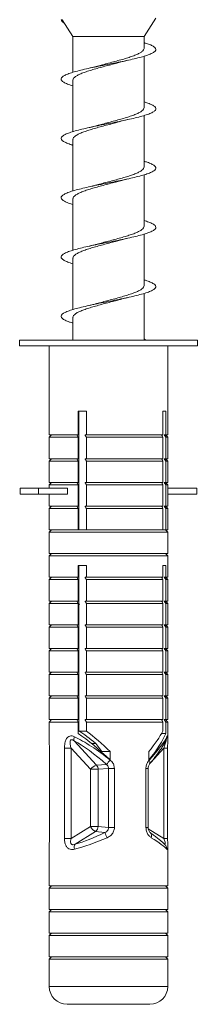
# Model space of a CAD drawing. Units: millimetres. Extents: x -682 to 994, y -1126 to 1342.
# Drawn here: x -70 to -55, y 827 to 910 of the extents above; entities that cross this region are included whole.
import ezdxf

# ---------------------------------------------------------------- set-up
doc = ezdxf.new("R2010")
doc.units = ezdxf.units.MM

msp = doc.modelspace()

# ---------------------------------------------------------------- linework, layer by layer
at = {"color": 7, "linetype": 'Continuous', "lineweight": 0}
for p, q in [((-66.255, 909.615), (-66.175, 909.622)), ((-66.165, 909.608), (-66.255, 909.615)), ((-66.175, 909.622), (-66.165, 909.608)), ((-66.165, 909.607), (-65.255, 908.197)), ((-59.255, 908.197), (-58.255, 909.747)), ((-65.255, 908.197), (-65.255, 905.188)), ((-59.255, 908.197), (-65.255, 908.197)), ((-59.255, 907.206), (-59.255, 908.197)), ((-59.255, 902.206), (-59.255, 906.54)), ((-65.255, 904.525), (-65.255, 900.187)), ((-59.255, 897.206), (-59.255, 901.542)), ((-65.255, 899.525), (-65.255, 895.187)), ((-59.255, 892.206), (-59.255, 896.543)), ((-61.246, 896.043), (-60.625, 896.199)), ((-65.255, 894.525), (-65.255, 890.187)), ((-59.255, 887.206), (-59.255, 891.544)), ((-61.277, 891.037), (-60.62, 891.201)), ((-65.255, 889.525), (-65.255, 885.188)), ((-59.255, 882.615), (-59.255, 886.544)), ((-65.255, 884.525), (-65.255, 882.615)), ((-69.755, 882.615), (-69.755, 882.115)), ((-69.755, 882.615), (-54.755, 882.615)), ((-54.755, 882.115), (-54.755, 882.615)), ((-69.755, 882.115), (-54.755, 882.115)), ((-67.255, 882.115), (-67.255, 874.615)), ((-57.255, 874.615), (-57.255, 882.115)), ((-64.806, 876.615), (-64.126, 876.615)), ((-64.806, 874.615), (-64.806, 876.615)), ((-64.75, 866.615), (-64.75, 876.615)), ((-64.126, 876.615), (-64.126, 874.615)), ((-57.657, 876.615), (-57.413, 876.615)), ((-57.657, 874.615), (-57.657, 876.615)), ((-57.413, 876.615), (-57.413, 874.615)), ((-64.75, 875.328), (-64.806, 875.313)), ((-64.806, 874.965), (-64.75, 874.99)), ((-67.055, 874.615), (-67.255, 874.415)), ((-67.255, 874.615), (-64.806, 874.615)), ((-67.255, 874.415), (-67.255, 872.615)), ((-67.255, 874.415), (-64.806, 874.415)), ((-64.806, 874.415), (-64.939, 874.615)), ((-64.806, 872.615), (-64.806, 874.415)), ((-64.126, 874.615), (-64.236, 874.615)), ((-57.657, 874.615), (-64.126, 874.615)), ((-64.126, 874.415), (-64.126, 872.615)), ((-57.657, 874.415), (-64.126, 874.415)), ((-57.657, 872.615), (-57.657, 874.415)), ((-57.413, 874.615), (-57.545, 874.615)), ((-57.545, 874.615), (-57.413, 874.415)), ((-57.255, 874.415), (-57.455, 874.615)), ((-57.413, 874.615), (-57.255, 874.615)), ((-57.413, 874.415), (-57.413, 872.615)), ((-57.413, 874.415), (-57.255, 874.415)), ((-57.255, 872.615), (-57.255, 874.415)), ((-67.055, 872.615), (-67.255, 872.415)), ((-67.255, 872.615), (-64.806, 872.615)), ((-67.255, 872.415), (-67.255, 870.615)), ((-67.255, 872.415), (-64.806, 872.415)), ((-64.806, 872.415), (-64.939, 872.615)), ((-64.806, 870.615), (-64.806, 872.415)), ((-64.126, 872.615), (-64.236, 872.615)), ((-57.657, 872.615), (-64.126, 872.615)), ((-57.657, 872.415), (-64.126, 872.415)), ((-64.126, 872.415), (-64.126, 870.615)), ((-57.657, 870.615), (-57.657, 872.415)), ((-57.413, 872.615), (-57.545, 872.615)), ((-57.545, 872.615), (-57.413, 872.415)), ((-57.255, 872.415), (-57.455, 872.615)), ((-57.413, 872.615), (-57.255, 872.615)), ((-57.413, 872.415), (-57.413, 870.615)), ((-57.413, 872.415), (-57.255, 872.415)), ((-57.255, 870.615), (-57.255, 872.415)), ((-69.699, 870.115), (-69.699, 869.615)), ((-69.699, 870.115), (-68.172, 870.115)), ((-68.172, 870.115), (-68.172, 869.615)), ((-65.727, 870.115), (-68.172, 870.115)), ((-67.055, 870.615), (-67.255, 870.415)), ((-67.255, 870.615), (-64.806, 870.615)), ((-67.255, 870.415), (-67.255, 870.115)), ((-67.255, 870.415), (-64.806, 870.415)), ((-65.727, 870.115), (-65.727, 869.615)), ((-64.806, 870.415), (-64.939, 870.615)), ((-64.806, 868.615), (-64.806, 870.415)), ((-64.75, 870.327), (-64.806, 870.312)), ((-64.806, 869.965), (-64.75, 869.99)), ((-64.126, 870.615), (-64.236, 870.615)), ((-57.657, 870.615), (-64.126, 870.615)), ((-64.126, 870.415), (-64.126, 868.615)), ((-57.657, 870.415), (-64.126, 870.415)), ((-57.657, 868.615), (-57.657, 870.415)), ((-57.413, 870.615), (-57.545, 870.615)), ((-57.545, 870.615), (-57.413, 870.415)), ((-57.255, 870.415), (-57.455, 870.615)), ((-57.413, 870.615), (-57.255, 870.615)), ((-57.413, 870.415), (-57.413, 868.615)), ((-57.413, 870.415), (-57.255, 870.415)), ((-57.256, 870.115), (-57.256, 869.615)), ((-54.811, 870.115), (-57.256, 870.115)), ((-57.255, 870.115), (-57.255, 870.415)), ((-54.811, 870.115), (-54.811, 869.615)), ((-69.699, 869.615), (-68.172, 869.615)), ((-65.727, 869.615), (-68.172, 869.615)), ((-67.255, 869.615), (-67.255, 868.615)), ((-54.811, 869.615), (-57.256, 869.615)), ((-57.255, 868.615), (-57.255, 869.615)), ((-67.055, 868.615), (-67.255, 868.415)), ((-67.255, 868.615), (-64.806, 868.615)), ((-67.255, 868.415), (-67.255, 866.615)), ((-67.255, 868.415), (-64.806, 868.415)), ((-64.806, 868.415), (-64.939, 868.615)), ((-64.806, 866.615), (-64.806, 868.415)), ((-64.126, 868.615), (-64.236, 868.615)), ((-57.657, 868.615), (-64.126, 868.615)), ((-64.126, 868.415), (-64.126, 866.615)), ((-57.657, 868.415), (-64.126, 868.415)), ((-57.657, 866.615), (-57.657, 868.415)), ((-57.413, 868.615), (-57.545, 868.615)), ((-57.545, 868.615), (-57.413, 868.415)), ((-57.255, 868.415), (-57.455, 868.615)), ((-57.413, 868.615), (-57.255, 868.615)), ((-57.413, 868.415), (-57.413, 866.615)), ((-57.413, 868.415), (-57.255, 868.415)), ((-57.255, 866.615), (-57.255, 868.415)), ((-67.055, 866.615), (-67.255, 866.415)), ((-67.255, 866.615), (-64.806, 866.615)), ((-64.236, 866.615), (-64.806, 866.615)), ((-64.126, 866.615), (-64.236, 866.615)), ((-57.657, 866.615), (-64.126, 866.615)), ((-57.545, 866.615), (-57.657, 866.615)), ((-57.413, 866.615), (-57.545, 866.615)), ((-57.255, 866.415), (-57.455, 866.615)), ((-57.413, 866.615), (-57.255, 866.615)), ((-67.255, 866.415), (-67.255, 864.615)), ((-67.255, 866.415), (-57.255, 866.415)), ((-57.255, 864.615), (-57.255, 866.415)), ((-67.055, 864.615), (-67.255, 864.415)), ((-67.255, 864.615), (-57.255, 864.615)), ((-67.255, 864.415), (-67.255, 862.615)), ((-67.255, 864.415), (-57.255, 864.415)), ((-57.255, 864.415), (-57.455, 864.615)), ((-57.255, 862.615), (-57.255, 864.415)), ((-64.806, 863.615), (-64.126, 863.615)), ((-64.806, 862.615), (-64.806, 863.615)), ((-64.75, 849.654), (-64.75, 863.615)), ((-64.126, 863.615), (-64.126, 862.615)), ((-57.657, 863.615), (-57.413, 863.615)), ((-57.657, 862.615), (-57.657, 863.615)), ((-57.413, 863.615), (-57.413, 862.615)), ((-67.055, 862.615), (-67.255, 862.415)), ((-67.255, 862.615), (-64.806, 862.615)), ((-64.806, 862.415), (-64.939, 862.615)), ((-64.75, 862.858), (-64.806, 862.858)), ((-64.126, 862.615), (-64.236, 862.615)), ((-57.657, 862.615), (-64.126, 862.615)), ((-57.413, 862.615), (-57.545, 862.615)), ((-57.545, 862.615), (-57.413, 862.415)), ((-57.255, 862.415), (-57.455, 862.615)), ((-57.413, 862.615), (-57.255, 862.615)), ((-67.255, 862.415), (-67.255, 860.615)), ((-67.255, 862.415), (-64.806, 862.415)), ((-64.806, 860.615), (-64.806, 862.415)), ((-64.806, 861.625), (-64.75, 861.471)), ((-64.126, 862.415), (-64.126, 860.615)), ((-57.657, 862.415), (-64.126, 862.415)), ((-57.657, 860.615), (-57.657, 862.415)), ((-57.413, 862.415), (-57.413, 860.615)), ((-57.413, 862.415), (-57.255, 862.415)), ((-57.255, 860.615), (-57.255, 862.415)), ((-67.055, 860.615), (-67.255, 860.415)), ((-67.255, 860.615), (-64.806, 860.615)), ((-67.255, 860.415), (-67.255, 858.615)), ((-67.255, 860.415), (-64.806, 860.415)), ((-64.806, 860.415), (-64.939, 860.615)), ((-64.806, 858.615), (-64.806, 860.415)), ((-64.667, 860.348), (-64.806, 860.312)), ((-64.126, 860.615), (-64.236, 860.615)), ((-57.657, 860.615), (-64.126, 860.615)), ((-64.126, 860.415), (-64.126, 858.615)), ((-57.657, 860.415), (-64.126, 860.415)), ((-57.657, 858.615), (-57.657, 860.415)), ((-57.413, 860.615), (-57.545, 860.615)), ((-57.545, 860.615), (-57.413, 860.415)), ((-57.255, 860.415), (-57.455, 860.615)), ((-57.413, 860.615), (-57.255, 860.615)), ((-57.413, 860.415), (-57.413, 858.615)), ((-57.413, 860.415), (-57.255, 860.415)), ((-57.255, 858.615), (-57.255, 860.415)), ((-64.75, 859.496), (-64.806, 859.5)), ((-64.806, 859.248), (-64.75, 859.239)), ((-67.055, 858.615), (-67.255, 858.415)), ((-67.255, 858.615), (-64.806, 858.615)), ((-67.255, 858.415), (-67.255, 856.615)), ((-67.255, 858.415), (-64.806, 858.415)), ((-64.806, 858.415), (-64.939, 858.615)), ((-64.806, 856.615), (-64.806, 858.415)), ((-64.126, 858.615), (-64.236, 858.615)), ((-57.657, 858.615), (-64.126, 858.615)), ((-57.657, 858.415), (-64.126, 858.415)), ((-64.126, 858.415), (-64.126, 856.615)), ((-57.657, 856.615), (-57.657, 858.415)), ((-57.413, 858.615), (-57.545, 858.615)), ((-57.545, 858.615), (-57.413, 858.415)), ((-57.255, 858.415), (-57.455, 858.615)), ((-57.413, 858.615), (-57.255, 858.615)), ((-57.413, 858.415), (-57.413, 856.615)), ((-57.413, 858.415), (-57.255, 858.415)), ((-57.255, 856.615), (-57.255, 858.415)), ((-67.055, 856.615), (-67.255, 856.415)), ((-67.255, 856.615), (-64.806, 856.615)), ((-67.255, 856.415), (-67.255, 854.615)), ((-67.255, 856.415), (-64.806, 856.415)), ((-64.806, 856.415), (-64.939, 856.615)), ((-64.806, 854.615), (-64.806, 856.415)), ((-64.126, 856.615), (-64.236, 856.615)), ((-57.657, 856.615), (-64.126, 856.615)), ((-57.657, 856.415), (-64.126, 856.415)), ((-64.126, 856.415), (-64.126, 854.615)), ((-57.657, 854.615), (-57.657, 856.415)), ((-57.413, 856.615), (-57.545, 856.615)), ((-57.545, 856.615), (-57.413, 856.415)), ((-57.255, 856.415), (-57.455, 856.615)), ((-57.413, 856.615), (-57.255, 856.615)), ((-57.413, 856.415), (-57.413, 854.615)), ((-57.413, 856.415), (-57.255, 856.415)), ((-57.255, 854.615), (-57.255, 856.415)), ((-67.055, 854.615), (-67.255, 854.415)), ((-67.255, 854.615), (-64.806, 854.615)), ((-67.255, 854.415), (-67.255, 852.615)), ((-67.255, 854.415), (-64.806, 854.415)), ((-64.806, 854.415), (-64.939, 854.615)), ((-64.806, 852.615), (-64.806, 854.415)), ((-64.126, 854.615), (-64.236, 854.615)), ((-57.657, 854.615), (-64.126, 854.615)), ((-57.657, 854.415), (-64.126, 854.415)), ((-64.126, 854.415), (-64.126, 852.615)), ((-57.657, 852.615), (-57.657, 854.415)), ((-57.413, 854.615), (-57.545, 854.615)), ((-57.545, 854.615), (-57.413, 854.415)), ((-57.255, 854.415), (-57.455, 854.615)), ((-57.413, 854.615), (-57.255, 854.615)), ((-57.413, 854.415), (-57.413, 852.615)), ((-57.413, 854.415), (-57.255, 854.415)), ((-57.255, 852.615), (-57.255, 854.415)), ((-67.055, 852.615), (-67.255, 852.415)), ((-67.255, 852.615), (-64.806, 852.615)), ((-64.806, 852.415), (-64.939, 852.615)), ((-64.126, 852.615), (-64.236, 852.615)), ((-57.657, 852.615), (-64.126, 852.615)), ((-57.413, 852.615), (-57.545, 852.615)), ((-57.545, 852.615), (-57.413, 852.415)), ((-57.255, 852.415), (-57.455, 852.615)), ((-57.413, 852.615), (-57.255, 852.615)), ((-67.255, 852.415), (-67.255, 850.615)), ((-67.255, 852.415), (-64.806, 852.415)), ((-64.806, 850.615), (-64.806, 852.415)), ((-57.657, 852.415), (-64.126, 852.415)), ((-64.126, 852.415), (-64.126, 850.615)), ((-57.657, 850.615), (-57.657, 852.415)), ((-57.413, 852.415), (-57.413, 850.615)), ((-57.413, 852.415), (-57.255, 852.415)), ((-57.255, 850.615), (-57.255, 852.415)), ((-67.055, 850.615), (-67.255, 850.415)), ((-67.255, 850.615), (-64.806, 850.615)), ((-67.255, 850.415), (-67.255, 849.006)), ((-67.255, 850.415), (-64.806, 850.415)), ((-64.806, 850.415), (-64.939, 850.615)), ((-64.806, 849.447), (-64.806, 850.415)), ((-64.126, 850.615), (-64.236, 850.615)), ((-57.657, 850.615), (-64.126, 850.615)), ((-64.126, 850.415), (-64.126, 849.654)), ((-57.657, 850.415), (-64.126, 850.415)), ((-57.657, 849.654), (-57.657, 850.415)), ((-57.413, 850.615), (-57.545, 850.615)), ((-57.545, 850.615), (-57.413, 850.415)), ((-57.255, 850.415), (-57.455, 850.615)), ((-57.413, 850.615), (-57.255, 850.615)), ((-57.413, 850.415), (-57.413, 849.447)), ((-57.413, 850.415), (-57.255, 850.415)), ((-57.255, 848.999), (-57.255, 850.415)), ((-64.126, 849.654), (-64.75, 849.654)), ((-57.413, 849.447), (-57.775, 849.447)), ((-63.264, 846.778), (-65.153, 848.823)), ((-63.333, 848.615), (-63.707, 848.615)), ((-62.821, 847.92), (-63.326, 848.615)), ((-57.36, 848.987), (-57.357, 848.993)), ((-67.249, 848.21), (-67.249, 840.582)), ((-67.249, 848.21), (-67.248, 848.21)), ((-67.248, 848.21), (-67.248, 840.582)), ((-65.976, 848.21), (-65.976, 840.582)), ((-65.413, 848.21), (-65.976, 848.21)), ((-65.413, 848.21), (-63.763, 846.426)), ((-65.413, 840.582), (-65.413, 848.21)), ((-62.101, 847.92), (-62.821, 847.92)), ((-62.101, 847.92), (-62.101, 847.212)), ((-58.837, 847.212), (-58.837, 847.92)), ((-57.57, 848.21), (-57.57, 840.582)), ((-57.261, 840.582), (-57.261, 848.21)), ((-62.433, 846.843), (-63.264, 846.778)), ((-63.763, 846.426), (-63.763, 841.612)), ((-63.129, 846.426), (-63.763, 846.426)), ((-63.129, 846.426), (-62.251, 846.494)), ((-63.129, 841.612), (-63.129, 846.426)), ((-61.758, 846.494), (-62.251, 846.494)), ((-62.251, 846.494), (-62.251, 841.516)), ((-61.758, 841.516), (-61.758, 846.494)), ((-59.096, 846.494), (-59.096, 841.516)), ((-58.912, 841.516), (-58.912, 846.494)), ((-63.763, 841.612), (-65.413, 840.582)), ((-65.058, 840.119), (-63.359, 841.181)), ((-63.129, 841.612), (-63.763, 841.612)), ((-63.359, 841.181), (-62.569, 841.094)), ((-62.251, 841.516), (-63.129, 841.612)), ((-61.758, 841.516), (-62.251, 841.516)), ((-67.249, 840.582), (-67.248, 840.582)), ((-65.413, 840.582), (-65.976, 840.582)), ((-67.255, 839.921), (-67.255, 836.615)), ((-57.255, 836.615), (-57.255, 839.916)), ((-67.055, 836.615), (-67.255, 836.415)), ((-67.255, 836.615), (-57.255, 836.615)), ((-67.255, 836.415), (-67.255, 834.615)), ((-67.255, 836.415), (-57.255, 836.415)), ((-57.255, 836.415), (-57.455, 836.615)), ((-57.255, 834.615), (-57.255, 836.415)), ((-67.055, 834.615), (-67.255, 834.415)), ((-67.255, 834.615), (-57.255, 834.615)), ((-67.255, 834.415), (-67.255, 832.615)), ((-67.255, 834.415), (-57.255, 834.415)), ((-57.255, 834.415), (-57.455, 834.615)), ((-57.255, 832.615), (-57.255, 834.415)), ((-67.055, 832.615), (-67.255, 832.415)), ((-67.255, 832.615), (-57.255, 832.615)), ((-57.255, 832.415), (-57.455, 832.615)), ((-67.255, 832.415), (-67.255, 830.615)), ((-67.255, 832.415), (-57.255, 832.415)), ((-57.255, 830.615), (-57.255, 832.415)), ((-67.055, 830.615), (-67.255, 830.415)), ((-67.255, 830.615), (-57.255, 830.615)), ((-67.255, 830.415), (-67.255, 828.115)), ((-67.255, 830.415), (-57.255, 830.415)), ((-57.255, 830.415), (-57.455, 830.615)), ((-57.255, 828.115), (-57.255, 830.415)), ((-65.755, 826.615), (-58.755, 826.615))]:
    msp.add_line(p, q, dxfattribs=at)
at = {"color": 8, "linetype": 'Continuous', "lineweight": 0}
for p, q in [((-67.255, 849.006), (-67.254, 848.872)), ((-58.68, 847.009), (-57.57, 848.21)), ((-57.57, 848.21), (-57.261, 848.21)), ((-59.096, 846.494), (-58.912, 846.494)), ((-59.096, 841.516), (-58.912, 841.516)), ((-57.57, 840.582), (-58.9, 841.412)), ((-57.57, 840.582), (-57.261, 840.582)), ((-67.255, 828.115), (-57.255, 828.115))]:
    msp.add_line(p, q, dxfattribs=at)
at = {"color": 8, "linetype": 'Continuous', "lineweight": 0, "flags": 128}
msp.add_lwpolyline([(-58.83, 847.195), (-58.797, 847.138), (-58.773, 847.082), (-58.758, 847.029), (-58.753, 846.979), (-58.758, 846.935), (-58.773, 846.897), (-58.787, 846.878)], dxfattribs=at)
at = {"color": 7, "linetype": 'Continuous', "lineweight": 0}
for centre, radius, start, end in [((-64.644, 848.969), 0.53, 157.10126, 196.01776), ((-62.871, 845.69), 1.156, 109.83687, 140.50706), ((-63.67, 846.42), 0.541, 0.56685, 41.33166), ((-70.53, 854.602), 11.214, 316.21964, 318.66295), ((-62.971, 841.949), 0.861, 203.06495, 243.24879), ((-63.656, 841.616), 0.527, 304.2846, 359.54557), ((-53.027, 845.308), 10.431, 203.82503, 206.44236), ((-64.631, 839.824), 0.519, 145.30755, 195.1816), ((-65.755, 828.115), 1.5, 180, 270), ((-58.755, 828.115), 1.5, 270, 0)]:
    msp.add_arc(centre, radius, start, end, dxfattribs=at)
at = {"color": 8, "linetype": 'Continuous', "lineweight": 0}
for centre, radius, start, end in [((-57.745, 849.143), 0.416, 338.21288, 4.41665), ((-58.953, 840.819), 0.343, 332.87922, 47.95509), ((-57.8, 839.708), 0.469, 357.58734, 37.53944)]:
    msp.add_arc(centre, radius, start, end, dxfattribs=at)
at = {"color": 7, "linetype": 'Continuous', "lineweight": 0}
for centre, major_axis, ratio, start_param, end_param in [((-62.255, 845.078), (4.868, -4.351), 0.261854, 1.771646, 2.413789), ((-62.255, 845.447), (4.904, -4.904), 0.198443, 1.735827, 2.302193), ((-62.255, 846.154), (3.923, -3.923), 0.198443, 2.037782, 2.440334), ((-62.255, 846.154), (4.904, -4.904), 0.198443, 1.735827, 2.150296), ((-62.255, 846.154), (4.904, 4.904), 0.198443, 5.269216, 5.683685), ((-62.255, 845.447), (4.904, 4.904), 0.198443, 5.269216, 5.835582), ((-62.255, 845.078), (4.963, 4.485), 0.134494, 5.345992, 5.988134), ((-62.564, 844.726), (-4.349, 4.387), 0.263283, 4.94293, 5.585073), ((-62.469, 842.556), (4.461, 2.394), 0.247944, 3.966986, 4.557745), ((-62.255, 842.125), (4.969, 2.37), 0.232951, 3.988662, 4.579421), ((-62.255, 842.125), (4.995, -2.599), 0.090211, 0.221023, 0.811781)]:
    msp.add_ellipse(centre, major_axis=major_axis, ratio=ratio, start_param=start_param, end_param=end_param, dxfattribs=at)
for points, knots in [([(-66.255, 909.615), (-66.236, 909.567), (-66.196, 909.469), (-66.096, 909.37), (-65.982, 909.319), (-65.978, 909.317)], [0, 0, 0, 0, 0.4913025, 0.9823824, 1, 1, 1, 1]), ([(-59.255, 907.688), (-59.123, 907.647), (-58.834, 907.558), (-58.524, 907.419), (-58.31, 907.272), (-58.233, 907.126), (-58.291, 906.98), (-58.483, 906.833), (-58.802, 906.687), (-59.238, 906.54), (-59.776, 906.394), (-60.397, 906.247), (-61.082, 906.101), (-61.805, 905.955), (-62.544, 905.808), (-63.274, 905.662), (-63.968, 905.515), (-64.605, 905.369), (-65.162, 905.222), (-65.623, 905.076), (-65.968, 904.93), (-66.189, 904.783), (-66.276, 904.637), (-66.228, 904.49), (-66.048, 904.344), (-65.729, 904.197), (-65.455, 904.097), (-65.267, 904.044), (-65.255, 904.041)], [0, 0, 0, 0, 0.033747, 0.073812, 0.11403, 0.154254, 0.194318, 0.234418, 0.274675, 0.314806, 0.354882, 0.395061, 0.4353, 0.475346, 0.515467, 0.555707, 0.595889, 0.635922, 0.676097, 0.716327, 0.756424, 0.796515, 0.836746, 0.876924, 0.916957, 0.957135, 0.997375, 1, 1, 1, 1]), ([(-59.257, 907.206), (-59.264, 907.161), (-59.28, 907.07), (-59.418, 906.932), (-59.635, 906.794), (-59.937, 906.654), (-60.305, 906.516), (-60.736, 906.376), (-61.209, 906.238), (-61.718, 906.099), (-62.239, 905.96), (-62.735, 905.829), (-63.039, 905.745), (-63.177, 905.707)], [0, 0, 0, 0, 0.090638, 0.181969, 0.275951, 0.367274, 0.461255, 0.552588, 0.646571, 0.737897, 0.831867, 0.923206, 1, 1, 1, 1]), ([(-65.249, 904.525), (-65.251, 904.532), (-65.265, 904.585), (-65.205, 904.684), (-65.064, 904.822), (-64.827, 904.962), (-64.517, 905.1), (-64.134, 905.24), (-63.698, 905.378), (-63.215, 905.518), (-62.706, 905.656), (-62.179, 905.795), (-61.7, 905.922), (-61.41, 906.003), (-61.288, 906.037)], [0, 0, 0, 0, 0.0136387, 0.1042037, 0.1973968, 0.2879557, 0.3811433, 0.4717099, 0.5648955, 0.6554626, 0.7486535, 0.8392162, 0.9324047, 1, 1, 1, 1]), ([(-63.178, 905.709), (-63.255, 905.687), (-63.456, 905.628), (-63.729, 905.567), (-63.898, 905.529)], [0, 0, 0, 0, 0.382231, 1, 1, 1, 1]), ([(-61.288, 906.036), (-61.28, 906.039), (-61.179, 906.069), (-60.958, 906.124), (-60.73, 906.176), (-60.623, 906.2)], [0, 0, 0, 0, 0.044135, 0.553018, 1, 1, 1, 1]), ([(-59.255, 902.687), (-59.145, 902.654), (-58.873, 902.571), (-58.566, 902.44), (-58.332, 902.294), (-58.236, 902.147), (-58.274, 902.001), (-58.447, 901.854), (-58.748, 901.708), (-59.168, 901.562), (-59.692, 901.415), (-60.302, 901.269), (-60.978, 901.122), (-61.698, 900.976), (-62.437, 900.829), (-63.169, 900.683), (-63.87, 900.537), (-64.517, 900.39), (-65.087, 900.244), (-65.562, 900.097), (-65.925, 899.951), (-66.165, 899.804), (-66.272, 899.658), (-66.243, 899.512), (-66.082, 899.365), (-65.783, 899.219), (-65.5, 899.111), (-65.291, 899.053), (-65.255, 899.043)], [0, 0, 0, 0, 0.027546, 0.067799, 0.107898, 0.148026, 0.188313, 0.228476, 0.268584, 0.308791, 0.349062, 0.38914, 0.429289, 0.469559, 0.509773, 0.549838, 0.590041, 0.630303, 0.67043, 0.710554, 0.750811, 0.791024, 0.831087, 0.871295, 0.911565, 0.951721, 0.991797, 1, 1, 1, 1]), ([(-59.257, 902.206), (-59.264, 902.16), (-59.28, 902.069), (-59.419, 901.931), (-59.637, 901.793), (-59.938, 901.653), (-60.307, 901.515), (-60.738, 901.376), (-61.211, 901.237), (-61.721, 901.098), (-62.242, 900.96), (-62.755, 900.824), (-63.076, 900.735), (-63.231, 900.692)], [0, 0, 0, 0, 0.090194, 0.180634, 0.273683, 0.364125, 0.457193, 0.547622, 0.640676, 0.731117, 0.824187, 0.914611, 1, 1, 1, 1]), ([(-65.249, 899.525), (-65.251, 899.532), (-65.266, 899.584), (-65.205, 899.684), (-65.065, 899.822), (-64.829, 899.961), (-64.519, 900.099), (-64.136, 900.239), (-63.701, 900.378), (-63.217, 900.517), (-62.708, 900.655), (-62.182, 900.795), (-61.715, 900.918), (-61.436, 900.996), (-61.326, 901.027)], [0, 0, 0, 0, 0.013301, 0.104492, 0.198329, 0.289541, 0.383389, 0.474589, 0.568426, 0.659634, 0.753485, 0.844684, 0.938529, 1, 1, 1, 1]), ([(-63.232, 900.693), (-63.245, 900.689), (-63.349, 900.657), (-63.57, 900.603), (-63.791, 900.553), (-63.894, 900.529)], [0, 0, 0, 0, 0.07325, 0.566756, 1, 1, 1, 1]), ([(-61.325, 901.024), (-61.251, 901.046), (-61.052, 901.103), (-60.786, 901.163), (-60.619, 901.201)], [0, 0, 0, 0, 0.372716, 1, 1, 1, 1]), ([(-59.255, 897.687), (-59.166, 897.66), (-58.912, 897.586), (-58.611, 897.462), (-58.358, 897.315), (-58.242, 897.169), (-58.26, 897.022), (-58.414, 896.876), (-58.697, 896.729), (-59.099, 896.583), (-59.609, 896.437), (-60.209, 896.29), (-60.877, 896.144), (-61.591, 895.997), (-62.328, 895.851), (-63.063, 895.704), (-63.771, 895.558), (-64.427, 895.412), (-65.009, 895.265), (-65.5, 895.119), (-65.88, 894.972), (-66.138, 894.826), (-66.264, 894.679), (-66.256, 894.533), (-66.114, 894.387), (-65.834, 894.24), (-65.542, 894.126), (-65.313, 894.06), (-65.255, 894.044)], [0, 0, 0, 0, 0.021581, 0.061721, 0.102024, 0.142202, 0.182325, 0.222544, 0.262832, 0.302926, 0.343088, 0.383371, 0.423603, 0.463682, 0.503897, 0.544176, 0.584318, 0.624456, 0.664726, 0.704955, 0.745033, 0.785252, 0.82554, 0.865715, 0.905801, 0.946079, 0.98631, 1, 1, 1, 1]), ([(-59.256, 897.206), (-59.264, 897.16), (-59.281, 897.069), (-59.42, 896.93), (-59.638, 896.792), (-59.94, 896.653), (-60.309, 896.514), (-60.74, 896.375), (-61.214, 896.237), (-61.723, 896.097), (-62.244, 895.959), (-62.762, 895.822), (-63.087, 895.732), (-63.248, 895.687)], [0, 0, 0, 0, 0.090373, 0.180546, 0.273339, 0.363492, 0.456265, 0.546441, 0.639232, 0.729389, 0.82216, 0.912331, 1, 1, 1, 1]), ([(-65.25, 894.525), (-65.251, 894.532), (-65.266, 894.584), (-65.206, 894.683), (-65.066, 894.821), (-64.83, 894.961), (-64.521, 895.099), (-64.138, 895.238), (-63.703, 895.377), (-63.219, 895.516), (-62.711, 895.655), (-62.184, 895.794), (-61.69, 895.925), (-61.385, 896.01), (-61.248, 896.048)], [0, 0, 0, 0, 0.012636, 0.102548, 0.195069, 0.284962, 0.377459, 0.46737, 0.559892, 0.649789, 0.742291, 0.832202, 0.92472, 1, 1, 1, 1]), ([(-63.248, 895.689), (-63.32, 895.669), (-63.514, 895.614), (-63.748, 895.562), (-63.895, 895.529)], [0, 0, 0, 0, 0.368368, 1, 1, 1, 1]), ([(-59.255, 892.687), (-59.189, 892.668), (-58.953, 892.6), (-58.658, 892.483), (-58.386, 892.337), (-58.251, 892.19), (-58.249, 892.044), (-58.383, 891.897), (-58.647, 891.751), (-59.034, 891.604), (-59.529, 891.458), (-60.116, 891.312), (-60.776, 891.165), (-61.485, 891.019), (-62.221, 890.872), (-62.957, 890.726), (-63.67, 890.579), (-64.335, 890.433), (-64.93, 890.287), (-65.434, 890.14), (-65.832, 889.994), (-66.108, 889.847), (-66.255, 889.701), (-66.265, 889.554), (-66.143, 889.408), (-65.883, 889.261), (-65.584, 889.14), (-65.336, 889.068), (-65.255, 889.044)], [0, 0, 0, 0, 0.015811, 0.055995, 0.09612, 0.136343, 0.176637, 0.216735, 0.256901, 0.29719, 0.337425, 0.37751, 0.417726, 0.458011, 0.498158, 0.538299, 0.578573, 0.61881, 0.658891, 0.699113, 0.739403, 0.779585, 0.819673, 0.859956, 0.900193, 0.940321, 0.980492, 1, 1, 1, 1]), ([(-59.256, 892.206), (-59.264, 892.16), (-59.281, 892.069), (-59.421, 891.93), (-59.639, 891.791), (-59.942, 891.652), (-60.311, 891.514), (-60.742, 891.374), (-61.216, 891.236), (-61.726, 891.097), (-62.247, 890.958), (-62.753, 890.824), (-63.067, 890.737), (-63.216, 890.696)], [0, 0, 0, 0, 0.091362, 0.182044, 0.275361, 0.366058, 0.459389, 0.550077, 0.643392, 0.734088, 0.827414, 0.918102, 1, 1, 1, 1]), ([(-65.25, 889.525), (-65.251, 889.531), (-65.266, 889.583), (-65.206, 889.682), (-65.067, 889.821), (-64.831, 889.96), (-64.522, 890.098), (-64.14, 890.238), (-63.705, 890.376), (-63.222, 890.516), (-62.713, 890.654), (-62.187, 890.793), (-61.702, 890.922), (-61.405, 891.004), (-61.277, 891.04)], [0, 0, 0, 0, 0.012272, 0.102658, 0.195662, 0.286052, 0.379076, 0.469452, 0.562459, 0.652854, 0.745873, 0.836257, 0.929261, 1, 1, 1, 1]), ([(-63.216, 890.698), (-63.302, 890.673), (-63.503, 890.617), (-63.754, 890.561), (-63.897, 890.529)], [0, 0, 0, 0, 0.429361, 1, 1, 1, 1]), ([(-59.255, 887.688), (-59.212, 887.675), (-58.996, 887.614), (-58.709, 887.504), (-58.417, 887.358), (-58.262, 887.211), (-58.241, 887.065), (-58.355, 886.919), (-58.601, 886.772), (-58.97, 886.626), (-59.451, 886.479), (-60.026, 886.333), (-60.676, 886.186), (-61.379, 886.04), (-62.113, 885.894), (-62.851, 885.747), (-63.568, 885.601), (-64.242, 885.454), (-64.849, 885.308), (-65.368, 885.161), (-65.781, 885.015), (-66.075, 884.869), (-66.242, 884.722), (-66.273, 884.576), (-66.169, 884.429), (-65.928, 884.283), (-65.623, 884.154), (-65.358, 884.075), (-65.255, 884.044)], [0, 0, 0, 0, 0.0101, 0.050309, 0.090589, 0.130677, 0.170825, 0.211101, 0.251326, 0.291398, 0.3316, 0.371872, 0.412009, 0.452135, 0.492394, 0.53262, 0.572688, 0.612897, 0.653174, 0.693343, 0.73342, 0.773686, 0.813912, 0.854027, 0.894187, 0.934477, 0.97463, 1, 1, 1, 1]), ([(-59.256, 887.206), (-59.264, 887.16), (-59.281, 887.068), (-59.422, 886.929), (-59.641, 886.791), (-59.943, 886.651), (-60.312, 886.513), (-60.745, 886.374), (-61.219, 886.235), (-61.729, 886.095), (-62.249, 885.958), (-62.76, 885.823), (-63.078, 885.734), (-63.23, 885.692)], [0, 0, 0, 0, 0.091552, 0.182004, 0.27508, 0.365527, 0.458595, 0.549048, 0.642121, 0.732568, 0.82564, 0.916085, 1, 1, 1, 1]), ([(-65.25, 884.525), (-65.252, 884.531), (-65.266, 884.583), (-65.207, 884.682), (-65.068, 884.82), (-64.833, 884.959), (-64.524, 885.098), (-64.143, 885.237), (-63.708, 885.375), (-63.224, 885.515), (-62.716, 885.653), (-62.19, 885.793), (-61.704, 885.921), (-61.407, 886.004), (-61.279, 886.04)], [0, 0, 0, 0, 0.011818, 0.102232, 0.195263, 0.28567, 0.378704, 0.469119, 0.562156, 0.652562, 0.745591, 0.836009, 0.929048, 1, 1, 1, 1]), ([(-63.231, 885.693), (-63.244, 885.689), (-63.348, 885.657), (-63.569, 885.603), (-63.789, 885.553), (-63.892, 885.53)], [0, 0, 0, 0, 0.0739684, 0.5670719, 1, 1, 1, 1]), ([(-61.278, 886.039), (-61.266, 886.043), (-61.209, 886.059), (-61.083, 886.092), (-60.882, 886.142), (-60.715, 886.179), (-60.622, 886.2)], [0, 0, 0, 0, 0.068533, 0.304494, 0.614257, 1, 1, 1, 1]), ([(-59.255, 882.689), (-59.234, 882.683), (-59.145, 882.659), (-59.081, 882.634), (-59.032, 882.615)], [0, 0, 0, 0, 0.232796, 1, 1, 1, 1]), ([(-64.236, 874.615), (-64.223, 874.592), (-64.186, 874.526), (-64.15, 874.459), (-64.126, 874.415)], [0, 0, 0, 0, 0.355637, 1, 1, 1, 1]), ([(-57.657, 874.415), (-57.68, 874.459), (-57.716, 874.526), (-57.753, 874.592), (-57.766, 874.615)], [0, 0, 0, 0, 0.644484, 1, 1, 1, 1]), ([(-64.236, 872.615), (-64.223, 872.592), (-64.186, 872.526), (-64.15, 872.459), (-64.126, 872.415)], [0, 0, 0, 0, 0.355588, 1, 1, 1, 1]), ([(-57.657, 872.415), (-57.68, 872.459), (-57.716, 872.526), (-57.753, 872.592), (-57.766, 872.615)], [0, 0, 0, 0, 0.644533, 1, 1, 1, 1]), ([(-64.236, 870.615), (-64.223, 870.592), (-64.186, 870.526), (-64.15, 870.459), (-64.126, 870.415)], [0, 0, 0, 0, 0.355606, 1, 1, 1, 1]), ([(-57.657, 870.415), (-57.68, 870.459), (-57.716, 870.526), (-57.753, 870.592), (-57.766, 870.615)], [0, 0, 0, 0, 0.644515, 1, 1, 1, 1]), ([(-64.236, 868.615), (-64.223, 868.592), (-64.186, 868.526), (-64.15, 868.459), (-64.126, 868.415)], [0, 0, 0, 0, 0.355637, 1, 1, 1, 1]), ([(-57.657, 868.415), (-57.68, 868.459), (-57.716, 868.526), (-57.753, 868.592), (-57.766, 868.615)], [0, 0, 0, 0, 0.644484, 1, 1, 1, 1]), ([(-64.236, 862.615), (-64.223, 862.592), (-64.186, 862.526), (-64.15, 862.459), (-64.126, 862.415)], [0, 0, 0, 0, 0.355637, 1, 1, 1, 1]), ([(-57.657, 862.415), (-57.68, 862.459), (-57.716, 862.526), (-57.753, 862.592), (-57.766, 862.615)], [0, 0, 0, 0, 0.644484, 1, 1, 1, 1]), ([(-64.236, 860.615), (-64.223, 860.592), (-64.186, 860.526), (-64.15, 860.459), (-64.126, 860.415)], [0, 0, 0, 0, 0.355637, 1, 1, 1, 1]), ([(-57.657, 860.415), (-57.68, 860.459), (-57.716, 860.526), (-57.753, 860.592), (-57.766, 860.615)], [0, 0, 0, 0, 0.644484, 1, 1, 1, 1]), ([(-64.236, 858.615), (-64.223, 858.592), (-64.186, 858.526), (-64.15, 858.459), (-64.126, 858.415)], [0, 0, 0, 0, 0.355637, 1, 1, 1, 1]), ([(-57.657, 858.415), (-57.68, 858.459), (-57.716, 858.526), (-57.753, 858.592), (-57.766, 858.615)], [0, 0, 0, 0, 0.644484, 1, 1, 1, 1]), ([(-64.236, 856.615), (-64.223, 856.592), (-64.186, 856.526), (-64.15, 856.459), (-64.126, 856.415)], [0, 0, 0, 0, 0.355606, 1, 1, 1, 1]), ([(-57.657, 856.415), (-57.68, 856.459), (-57.716, 856.526), (-57.753, 856.592), (-57.766, 856.615)], [0, 0, 0, 0, 0.644515, 1, 1, 1, 1]), ([(-64.236, 854.615), (-64.223, 854.592), (-64.186, 854.526), (-64.15, 854.459), (-64.126, 854.415)], [0, 0, 0, 0, 0.355637, 1, 1, 1, 1]), ([(-57.657, 854.415), (-57.68, 854.459), (-57.716, 854.526), (-57.753, 854.592), (-57.766, 854.615)], [0, 0, 0, 0, 0.644484, 1, 1, 1, 1]), ([(-64.236, 852.615), (-64.223, 852.592), (-64.186, 852.526), (-64.15, 852.459), (-64.126, 852.415)], [0, 0, 0, 0, 0.355637, 1, 1, 1, 1]), ([(-57.657, 852.415), (-57.68, 852.459), (-57.716, 852.526), (-57.753, 852.592), (-57.766, 852.615)], [0, 0, 0, 0, 0.644484, 1, 1, 1, 1]), ([(-64.236, 850.615), (-64.223, 850.592), (-64.186, 850.526), (-64.15, 850.459), (-64.126, 850.415)], [0, 0, 0, 0, 0.355637, 1, 1, 1, 1]), ([(-57.657, 850.415), (-57.68, 850.459), (-57.716, 850.526), (-57.753, 850.592), (-57.766, 850.615)], [0, 0, 0, 0, 0.644484, 1, 1, 1, 1]), ([(-65.132, 849.175), (-65.198, 849.201), (-65.33, 849.254), (-65.524, 849.245), (-65.683, 849.158), (-65.818, 848.996), (-65.935, 848.712), (-65.973, 848.423), (-65.975, 848.239), (-65.976, 848.21)], [0, 0, 0, 0, 0.1412317, 0.2847759, 0.4096448, 0.520667, 0.6927258, 0.9520709, 1, 1, 1, 1]), ([(-67.254, 848.872), (-67.253, 848.833), (-67.252, 848.664), (-67.249, 848.423), (-67.248, 848.239), (-67.248, 848.21)], [0, 0, 0, 0, 0.203407, 0.875744, 1, 1, 1, 1]), ([(-65.153, 848.823), (-65.196, 848.851), (-65.259, 848.893), (-65.343, 848.921), (-65.396, 848.922), (-65.437, 848.906), (-65.476, 848.866), (-65.509, 848.768), (-65.503, 848.561), (-65.459, 848.364), (-65.419, 848.232), (-65.413, 848.21)], [0, 0, 0, 0, 0.142439, 0.20968, 0.261324, 0.310516, 0.354827, 0.44867, 0.625878, 0.93911, 1, 1, 1, 1]), ([(-58.786, 846.879), (-58.724, 846.954), (-58.547, 847.172), (-58.28, 847.516), (-58, 847.897), (-57.762, 848.245), (-57.568, 848.562), (-57.437, 848.804), (-57.379, 848.942), (-57.359, 848.989)], [0, 0, 0, 0, 0.0946538, 0.2716119, 0.4419393, 0.6058974, 0.7645665, 0.9204864, 1, 1, 1, 1]), ([(-57.262, 848.21), (-57.261, 848.378), (-57.26, 848.642), (-57.255, 848.91), (-57.255, 848.987), (-57.256, 848.999)], [0, 0, 0, 0, 0.598945, 0.938658, 1, 1, 1, 1]), ([(-62.251, 846.494), (-62.254, 846.539), (-62.258, 846.592), (-62.295, 846.691), (-62.346, 846.772), (-62.41, 846.824), (-62.433, 846.843)], [0, 0, 0, 0, 0.325922, 0.382261, 0.777492, 1, 1, 1, 1]), ([(-62.11, 847.195), (-62.066, 847.156), (-61.943, 847.047), (-61.793, 846.811), (-61.769, 846.599), (-61.758, 846.494)], [0, 0, 0, 0, 0.216126, 0.612632, 1, 1, 1, 1]), ([(-59.096, 846.494), (-59.094, 846.546), (-59.087, 846.704), (-59.007, 846.965), (-58.89, 847.118), (-58.83, 847.195)], [0, 0, 0, 0, 0.1906291, 0.5892026, 1, 1, 1, 1]), ([(-58.91, 846.494), (-58.908, 846.534), (-58.906, 846.626), (-58.865, 846.754), (-58.818, 846.839), (-58.792, 846.869), (-58.786, 846.877)], [0, 0, 0, 0, 0.254031, 0.570379, 0.894554, 1, 1, 1, 1]), ([(-62.569, 841.094), (-62.513, 841.121), (-62.416, 841.167), (-62.332, 841.26), (-62.281, 841.348), (-62.26, 841.411), (-62.251, 841.478), (-62.251, 841.502), (-62.251, 841.516)], [0, 0, 0, 0, 0.337354, 0.583038, 0.645394, 0.874426, 0.92422, 1, 1, 1, 1]), ([(-61.758, 841.516), (-61.759, 841.487), (-61.763, 841.352), (-61.84, 841.108), (-62.054, 840.832), (-62.261, 840.72), (-62.367, 840.663)], [0, 0, 0, 0, 0.078108, 0.366044, 0.677823, 1, 1, 1, 1]), ([(-58.648, 840.663), (-58.678, 840.684), (-58.778, 840.752), (-58.93, 840.923), (-59.069, 841.2), (-59.087, 841.412), (-59.096, 841.516)], [0, 0, 0, 0, 0.129238, 0.429074, 0.717884, 1, 1, 1, 1]), ([(-58.721, 841.075), (-58.736, 841.085), (-58.769, 841.109), (-58.835, 841.195), (-58.888, 841.322), (-58.913, 841.437), (-58.91, 841.501), (-58.909, 841.516)], [0, 0, 0, 0, 0.213126, 0.471054, 0.710261, 0.933798, 1, 1, 1, 1]), ([(-57.427, 839.993), (-57.451, 840.022), (-57.524, 840.112), (-57.668, 840.254), (-57.885, 840.444), (-58.143, 840.65), (-58.425, 840.861), (-58.629, 841.007), (-58.721, 841.072)], [0, 0, 0, 0, 0.091056, 0.284052, 0.464143, 0.657015, 0.846817, 1, 1, 1, 1]), ([(-67.254, 839.921), (-67.255, 839.934), (-67.256, 840.01), (-67.25, 840.24), (-67.249, 840.461), (-67.248, 840.582)], [0, 0, 0, 0, 0.083422, 0.501414, 1, 1, 1, 1]), ([(-65.132, 839.688), (-65.183, 839.678), (-65.306, 839.654), (-65.499, 839.673), (-65.69, 839.772), (-65.844, 839.959), (-65.954, 840.236), (-65.968, 840.46), (-65.976, 840.582)], [0, 0, 0, 0, 0.114849, 0.275241, 0.440534, 0.600316, 0.782595, 1, 1, 1, 1]), ([(-65.413, 840.582), (-65.432, 840.509), (-65.467, 840.382), (-65.46, 840.227), (-65.424, 840.148), (-65.383, 840.103), (-65.34, 840.081), (-65.262, 840.067), (-65.17, 840.078), (-65.093, 840.107), (-65.058, 840.119)], [0, 0, 0, 0, 0.250509, 0.433507, 0.532433, 0.573938, 0.675467, 0.716926, 0.873409, 1, 1, 1, 1]), ([(-57.255, 839.944), (-57.256, 839.99), (-57.257, 840.098), (-57.26, 840.298), (-57.261, 840.468), (-57.261, 840.563), (-57.261, 840.582)], [0, 0, 0, 0, 0.2509353, 0.5824739, 0.9173089, 1, 1, 1, 1])]:
    msp.add_open_spline(points, degree=3, knots=knots, dxfattribs=at)
at = {"color": 8, "linetype": 'Continuous', "lineweight": 0}
for points, knots in [([(-57.256, 848.999), (-57.256, 849.046), (-57.256, 849.144), (-57.264, 849.229), (-57.284, 849.257), (-57.309, 849.223), (-57.327, 849.183), (-57.331, 849.175)], [0, 0, 0, 0, 0.200086, 0.417565, 0.639334, 0.921141, 1, 1, 1, 1]), ([(-57.57, 848.21), (-57.533, 848.333), (-57.476, 848.516), (-57.417, 848.724), (-57.394, 848.819), (-57.385, 848.869), (-57.383, 848.9), (-57.386, 848.92), (-57.393, 848.92), (-57.398, 848.92)], [0, 0, 0, 0, 0.44381, 0.662514, 0.751784, 0.815668, 0.881369, 0.927117, 1, 1, 1, 1]), ([(-57.473, 840.076), (-57.469, 840.081), (-57.459, 840.091), (-57.456, 840.126), (-57.461, 840.187), (-57.483, 840.29), (-57.524, 840.434), (-57.555, 840.534), (-57.57, 840.582)], [0, 0, 0, 0, 0.0980823, 0.2243166, 0.2978191, 0.5033361, 0.7639781, 1, 1, 1, 1]), ([(-57.255, 839.916), (-57.255, 839.907), (-57.254, 839.826), (-57.26, 839.722), (-57.282, 839.644), (-57.314, 839.673), (-57.331, 839.688)], [0, 0, 0, 0, 0.038173, 0.326315, 0.663406, 1, 1, 1, 1])]:
    msp.add_open_spline(points, degree=3, knots=knots, dxfattribs=at)

doc.saveas('drawing.dxf')
